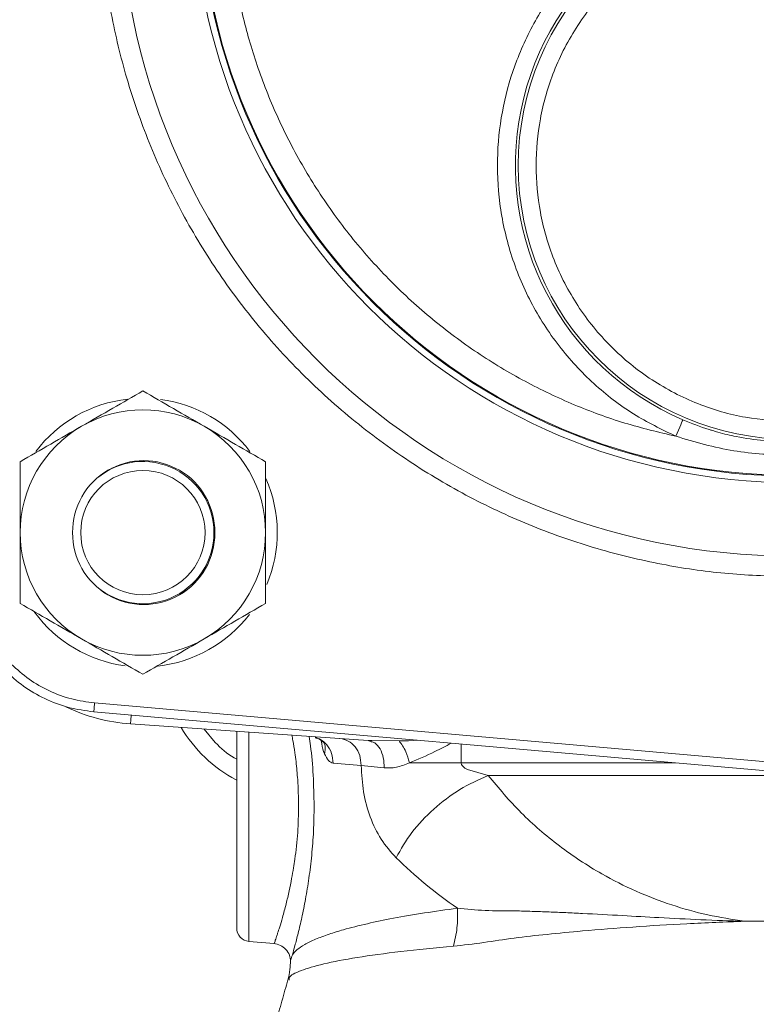
# Model space of a CAD drawing. Units: inches. Extents: x -574 to 1260, y -227 to 172.
# Drawn here: x 858 to 861, y 139 to 144 of the extents above; entities that cross this region are included whole.
import ezdxf

# ---------------------------------------------------------------- set-up
doc = ezdxf.new("R2010")
doc.units = ezdxf.units.IN
doc.header["$MEASUREMENT"] = 0

msp = doc.modelspace()

# ---------------------------------------------------------------- linework, layer by layer
at = {"color": 7, "linetype": 'Continuous', "lineweight": 15}
for p, q in [((857.9931, 141.7078), (857.9931, 141.7097)), ((860.9294, 140.413), (857.9152, 140.6767)), ((857.9117, 140.6375), (860.9259, 140.3738)), ((858.0732, 140.5847), (859.1176, 140.5117)), ((859.1176, 140.5117), (859.1331, 140.5114)), ((859.1176, 140.5117), (859.1314, 140.5065)), ((859.1321, 140.5089), (859.1319, 140.5085)), ((859.2955, 140.5108), (859.2533, 140.5096)), ((859.0866, 140.4025), (858.9639, 140.4116)), ((859.1876, 140.3916), (859.0866, 140.4025)), ((859.6443, 140.3583), (859.554, 140.3839)), ((862.3173, 140.3583), (859.6443, 140.3583)), ((860.7711, 139.7176), (860.7734, 139.7173)), ((860.9808, 139.7173), (860.7734, 139.7173)), ((858.5938, 139.6286), (858.7042, 139.619))]:
    msp.add_line(p, q, dxfattribs=at)
at = {"color": 8, "linetype": 'Continuous', "lineweight": 15}
for p, q in [((858.4454, 140.5035), (858.3972, 140.5621)), ((858.5938, 140.5483), (858.5938, 139.6286)), ((859.1331, 140.5114), (859.2533, 140.5096)), ((859.2955, 140.5108), (859.3362, 140.5129)), ((859.5263, 140.4962), (859.5263, 140.414)), ((859.5263, 140.414), (860.4662, 140.414))]:
    msp.add_line(p, q, dxfattribs=at)
at = {"color": 7, "linetype": 'Continuous', "lineweight": 15, "flags": 128}
for points in [[(860.4695, 141.8489), (860.4754, 141.8628), (860.4812, 141.8761), (860.4865, 141.8885), (860.4912, 141.8994), (860.495, 141.9084), (860.498, 141.9152), (860.4998, 141.9195), (860.5006, 141.9212)], [(858.3234, 141.1755), (858.2873, 141.1567), (858.284, 141.1552)]]:
    msp.add_lwpolyline(points, dxfattribs=at)
at = {"color": 8, "linetype": 'Continuous', "lineweight": 15, "flags": 128}
for points in [[(857.9117, 140.6375), (857.9118, 140.6381), (857.912, 140.6402), (857.9123, 140.6438), (857.9127, 140.6486), (857.9132, 140.6546), (857.9138, 140.6615), (857.9145, 140.6689), (857.9152, 140.6767)], [(858.0758, 140.6231), (858.0754, 140.6163), (858.0749, 140.609), (858.0744, 140.6022), (858.074, 140.5962), (858.0736, 140.5913), (858.0734, 140.5877), (858.0732, 140.5855), (858.0732, 140.5847)]]:
    msp.add_lwpolyline(points, dxfattribs=at)
at = {"color": 7, "linetype": 'Continuous', "lineweight": 15}
for centre, radius in [((860.9808, 144.279), 2.9568), ((860.9808, 144.279), 2.6332), ((860.9808, 144.279), 2.6051), ((860.9808, 144.279), 2.6014), ((860.9808, 143.0389), 1.204), ((858.1274, 141.4255), 0.2731)]:
    msp.add_circle(centre, radius, dxfattribs=at)
for centre, radius, start, end in [((860.9808, 143.0389), 1.2165, 293.2539, 246.7461), ((858.1274, 141.4255), 0.5906, 96.5338, 142.8178), ((858.1274, 141.4255), 0.5906, 37.2127, 82.4208), ((858.1274, 141.4255), 0.5394, 60, 120), ((858.1274, 141.4255), 0.5394, 120, 180), ((858.1274, 141.4255), 0.5394, 0, 60), ((858.1311, 141.4293), 0.3125, 359.3089, 180.6911), ((858.1274, 141.4255), 0.3125, 0, 134.5114), ((858.1274, 141.4255), 0.5906, 337.2804, 23.688), ((858.1274, 141.4255), 0.5394, 180, 240), ((858.1311, 141.4218), 0.3125, 179.3089, 0.6911), ((858.1274, 141.4255), 0.3125, 225.4886, 0), ((858.1274, 141.4255), 0.5394, 300, 0), ((858.1274, 141.4255), 0.5906, 216.3166, 262.4886), ((858.1274, 141.4255), 0.5906, 276.3706, 322.4887), ((858.1274, 141.4255), 0.5394, 240, 300), ((858.1281, 141.3702), 0.7874, 244.4845, 266), ((858.8352, 140.8932), 0.6299, 210.9536, 241.7654), ((858.5989, 139.6875), 0.0591, 180, 265)]:
    msp.add_arc(centre, radius, start, end, dxfattribs=at)
for points, knots in [([(860.9808, 147.3257), (860.8879, 147.3232), (860.7021, 147.3183), (860.4214, 147.2781), (860.1388, 147.2121), (859.8556, 147.1156), (859.5777, 146.9892), (859.3098, 146.8329), (859.0567, 146.6482), (858.8227, 146.4372), (858.6117, 146.2032), (858.427, 145.95), (858.2707, 145.6822), (858.1442, 145.4042), (858.0479, 145.121), (857.9815, 144.8385), (857.9426, 144.5578), (857.93, 144.279), (857.9426, 144.0003), (857.9815, 143.7196), (858.0479, 143.437), (858.1442, 143.1538), (858.2707, 142.8759), (858.427, 142.608), (858.6117, 142.3549), (858.8227, 142.1209), (859.0567, 141.9099), (859.3098, 141.7251), (859.5777, 141.5689), (859.8556, 141.4424), (860.1388, 141.346), (860.4214, 141.28), (860.7021, 141.2397), (860.8879, 141.2348), (860.9808, 141.2324)], [0, 0, 0, 0, 0.029126, 0.05825, 0.088735, 0.119993, 0.151901, 0.184313, 0.217069, 0.25, 0.282932, 0.315687, 0.348099, 0.380006, 0.411266, 0.441752, 0.470875, 0.5, 0.529123, 0.558248, 0.588734, 0.619994, 0.651901, 0.684313, 0.717069, 0.75, 0.782931, 0.815687, 0.848099, 0.880007, 0.911265, 0.94175, 0.970874, 1, 1, 1, 1]), ([(860.4695, 141.8489), (860.3943, 141.8668), (860.2425, 141.9031), (860.021, 141.9848), (859.8039, 142.0877), (859.595, 142.2134), (859.3974, 142.3606), (859.2147, 142.5274), (859.0494, 142.7115), (858.9038, 142.9103), (858.7799, 143.1203), (858.6785, 143.3381), (858.5998, 143.5606), (858.543, 143.7871), (858.5075, 144.0178), (858.4938, 144.2534), (858.5028, 144.4935), (858.5356, 144.7351), (858.5927, 144.9749), (858.6736, 145.2086), (858.7773, 145.4332), (858.9024, 145.6455), (859.0462, 145.8424), (859.2064, 146.0214), (859.3789, 146.1827), (859.5047, 146.2749), (859.5671, 146.3207)], [0, 0, 0, 0, 0.040108, 0.080889, 0.122298, 0.164618, 0.207204, 0.249999, 0.292794, 0.335378, 0.377701, 0.419108, 0.45989, 0.499999, 0.540106, 0.580887, 0.622297, 0.664618, 0.707203, 0.749999, 0.792792, 0.835377, 0.877702, 0.919108, 0.959888, 1, 1, 1, 1]), ([(861.4922, 141.8489), (861.5552, 141.8795), (861.6841, 141.9423), (861.8576, 142.0774), (862.0113, 142.243), (862.1351, 142.4365), (862.2229, 142.6486), (862.2714, 142.8695), (862.281, 143.0887), (862.255, 143.3011), (862.1951, 143.5064), (862.0997, 143.704), (861.9679, 143.8878), (861.8035, 144.0481), (861.6134, 144.1768), (861.4068, 144.2688), (861.194, 144.3224), (860.9808, 144.3398), (860.7676, 144.3224), (860.5549, 144.2688), (860.3483, 144.1768), (860.1581, 144.0481), (859.9937, 143.8878), (859.862, 143.704), (859.7666, 143.5064), (859.7066, 143.3011), (859.6806, 143.0887), (859.6903, 142.8695), (859.7388, 142.6486), (859.8266, 142.4365), (859.9504, 142.243), (860.1041, 142.0774), (860.2776, 141.9423), (860.4065, 141.8795), (860.4695, 141.8489)], [0, 0, 0, 0, 0.029642, 0.060623, 0.092559, 0.124999, 0.157439, 0.189376, 0.220355, 0.249999, 0.279643, 0.310622, 0.34256, 0.374999, 0.407439, 0.439375, 0.470355, 0.499999, 0.529643, 0.560623, 0.592559, 0.624999, 0.65744, 0.689378, 0.720355, 0.75, 0.779644, 0.810623, 0.84256, 0.875001, 0.907439, 0.939377, 0.970358, 1, 1, 1, 1]), ([(860.9808, 141.9136), (860.9122, 141.9172), (860.7708, 141.9247), (860.5976, 141.9766), (860.4623, 142.0379), (860.3633, 142.0958), (860.27, 142.1639), (860.155, 142.2676), (860.0572, 142.388), (859.9799, 142.5203), (859.9183, 142.6556), (859.8685, 142.8289), (859.8493, 143.0389), (859.8685, 143.2489), (859.9183, 143.4221), (859.9799, 143.5574), (860.0378, 143.6564), (860.1058, 143.7497), (860.2095, 143.8647), (860.33, 143.9625), (860.4623, 144.0398), (860.5976, 144.1011), (860.7708, 144.1531), (860.9122, 144.1605), (860.9808, 144.1642)], [0, 0, 0, 0, 0.0582269, 0.1199476, 0.1521292, 0.1843095, 0.2171778, 0.2500449, 0.3156913, 0.347875, 0.3800561, 0.4417716, 0.4999995, 0.5582274, 0.6199442, 0.6521289, 0.684308, 0.7171806, 0.750043, 0.8156907, 0.8478769, 0.8800525, 0.9417732, 1, 1, 1, 1]), ([(858.1274, 142.0484), (858.0836, 142.0231), (857.9952, 141.972), (857.9038, 141.9193), (857.8577, 141.8927)], [0, 0, 0, 0, 0.495443, 1, 1, 1, 1]), ([(858.397, 141.8927), (858.3518, 141.9187), (858.2605, 141.9715), (858.172, 142.0226), (858.1274, 142.0484)], [0, 0, 0, 0, 0.494536, 1, 1, 1, 1]), ([(860.5006, 141.9212), (860.5388, 141.9059), (860.5816, 141.8889), (860.6335, 141.8729), (860.6729, 141.8615), (860.7881, 141.8328), (860.8984, 141.8267), (860.9808, 141.8222)], [0, 0, 0, 0, 0.250462, 0.279378, 0.330549, 0.499715, 1, 1, 1, 1]), ([(857.8577, 141.8927), (857.8125, 141.8666), (857.7211, 141.8138), (857.6327, 141.7628), (857.588, 141.737)], [0, 0, 0, 0, 0.494539, 1, 1, 1, 1]), ([(858.6667, 141.737), (858.6229, 141.7622), (858.5345, 141.8133), (858.4431, 141.866), (858.397, 141.8927)], [0, 0, 0, 0, 0.49549, 1, 1, 1, 1]), ([(860.9808, 141.7643), (860.8946, 141.7679), (860.7207, 141.775), (860.5537, 141.8241), (860.4695, 141.8489)], [0, 0, 0, 0, 0.495717, 1, 1, 1, 1]), ([(857.588, 141.737), (857.588, 141.6864), (857.588, 141.5843), (857.588, 141.4788), (857.588, 141.4255)], [0, 0, 0, 0, 0.495462, 1, 1, 1, 1]), ([(858.6667, 141.4255), (858.6667, 141.4777), (858.6667, 141.5832), (858.6667, 141.6853), (858.6667, 141.737)], [0, 0, 0, 0, 0.494511, 1, 1, 1, 1]), ([(857.588, 141.4255), (857.588, 141.3734), (857.588, 141.2678), (857.588, 141.1657), (857.588, 141.1141)], [0, 0, 0, 0, 0.494518, 1, 1, 1, 1]), ([(858.6667, 141.1141), (858.6667, 141.1647), (858.6667, 141.2668), (858.6667, 141.3723), (858.6667, 141.4255)], [0, 0, 0, 0, 0.495455, 1, 1, 1, 1]), ([(857.588, 141.1141), (857.6318, 141.0889), (857.7202, 141.0378), (857.8116, 140.9851), (857.8577, 140.9584)], [0, 0, 0, 0, 0.495468, 1, 1, 1, 1]), ([(858.397, 140.9584), (858.4422, 140.9845), (858.5336, 141.0373), (858.622, 141.0883), (858.6667, 141.1141)], [0, 0, 0, 0, 0.494511, 1, 1, 1, 1]), ([(857.8577, 140.9584), (857.9029, 140.9323), (857.9942, 140.8796), (858.0827, 140.8285), (858.1274, 140.8027)], [0, 0, 0, 0, 0.494511, 1, 1, 1, 1]), ([(858.1274, 140.8027), (858.1712, 140.828), (858.2596, 140.8791), (858.3509, 140.9318), (858.397, 140.9584)], [0, 0, 0, 0, 0.495468, 1, 1, 1, 1]), ([(857.5213, 140.8195), (857.5476, 140.7957), (857.6008, 140.7474), (857.6957, 140.6933), (857.8, 140.6531), (857.8742, 140.6428), (857.9117, 140.6375)], [0, 0, 0, 0, 0.242011, 0.489312, 0.741982, 1, 1, 1, 1]), ([(857.9152, 140.6767), (857.8813, 140.6814), (857.8132, 140.6908), (857.716, 140.7274), (857.6255, 140.7783), (857.5745, 140.8245), (857.5492, 140.8474)], [0, 0, 0, 0, 0.248103, 0.500027, 0.75191, 1, 1, 1, 1]), ([(858.5399, 140.5521), (858.5399, 140.5408), (858.5399, 140.502), (858.5399, 140.4235), (858.5399, 140.3242), (858.5399, 140.2239), (858.5399, 140.1238), (858.5399, 140.0238), (858.5399, 139.9277), (858.5399, 139.8419), (858.5399, 139.7721), (858.5399, 139.7226), (858.5399, 139.6928), (858.5399, 139.6892), (858.5399, 139.6875)], [0, 0, 0, 0, 0.0373, 0.127775, 0.214643, 0.2966, 0.378556, 0.465424, 0.555903, 0.648301, 0.740698, 0.831176, 0.918043, 1, 1, 1, 1]), ([(858.8841, 140.5259), (858.8899, 140.5237), (858.9016, 140.5191), (858.9148, 140.5099), (858.9235, 140.501), (858.9243, 140.4994), (858.9248, 140.4986)], [0, 0, 0, 0, 0.2380044, 0.4797711, 0.7300486, 1, 1, 1, 1]), ([(858.9934, 140.5204), (859.006, 140.5178), (859.0313, 140.5128), (859.0621, 140.4852), (859.0832, 140.4472), (859.0855, 140.4174), (859.0866, 140.4025)], [0, 0, 0, 0, 0.249986, 0.500029, 0.749999, 1, 1, 1, 1]), ([(859.2533, 140.5096), (859.2586, 140.5031), (859.2693, 140.4901), (859.2864, 140.4577), (859.2943, 140.4306), (859.2991, 140.414)], [0, 0, 0, 0, 0.280631, 0.561173, 1, 1, 1, 1]), ([(858.9639, 140.4116), (858.9565, 140.4141), (858.9418, 140.4191), (858.931, 140.4422), (858.9256, 140.4539)], [0, 0, 0, 0, 0.496302, 1, 1, 1, 1]), ([(859.0866, 140.4025), (859.089, 140.3631), (859.0939, 140.2827), (859.1252, 140.1715), (859.1726, 140.0723), (859.2173, 140.0222), (859.2403, 139.9964)], [0, 0, 0, 0, 0.232464, 0.473601, 0.729314, 1, 1, 1, 1]), ([(859.2991, 140.414), (859.2796, 140.406), (859.2411, 140.3902), (859.2053, 140.3911), (859.1876, 140.3916)], [0, 0, 0, 0, 0.504635, 1, 1, 1, 1]), ([(859.2991, 140.414), (859.3354, 140.414), (859.4081, 140.414), (859.4869, 140.414), (859.5263, 140.414)], [0, 0, 0, 0, 0.500011, 1, 1, 1, 1]), ([(859.554, 140.3839), (859.5465, 140.388), (859.5362, 140.3937), (859.5285, 140.4045), (859.5265, 140.41), (859.5264, 140.4127), (859.5263, 140.414)], [0, 0, 0, 0, 0.596776, 0.812979, 0.908363, 1, 1, 1, 1]), ([(859.2403, 139.9964), (859.2616, 140.034), (859.3041, 140.1092), (859.403, 140.2126), (859.5185, 140.3012), (859.6024, 140.3393), (859.6443, 140.3583)], [0, 0, 0, 0, 0.249998, 0.500001, 0.749995, 1, 1, 1, 1]), ([(860.7711, 139.7176), (860.7169, 139.7259), (860.6075, 139.7427), (860.4477, 139.788), (860.2915, 139.8481), (860.1234, 139.9332), (859.9516, 140.0475), (859.7828, 140.193), (859.691, 140.3026), (859.6443, 140.3583)], [0, 0, 0, 0, 0.11119, 0.224598, 0.344154, 0.467554, 0.638671, 0.81637, 1, 1, 1, 1]), ([(858.8119, 140.2239), (858.811, 140.185), (858.8093, 140.1047), (858.7994, 140.0143), (858.7891, 139.9482), (858.7807, 139.9014), (858.7698, 139.8478), (858.7561, 139.7891), (858.7417, 139.7353), (858.7292, 139.6932), (858.7205, 139.6669), (858.7149, 139.6499), (858.711, 139.6384), (858.706, 139.6236), (858.705, 139.621), (858.7042, 139.619)], [0, 0, 0, 0, 0.1208075, 0.2495016, 0.2935198, 0.3500246, 0.4189773, 0.5003167, 0.5991477, 0.6826074, 0.7507908, 0.7942435, 0.8369094, 0.878812, 1, 1, 1, 1]), ([(858.88, 140.2239), (858.8795, 140.1872), (858.8784, 140.1138), (858.8701, 140.0068), (858.8577, 139.9059), (858.8425, 139.8135), (858.8259, 139.7318), (858.8096, 139.6631), (858.795, 139.6069), (858.7881, 139.5824), (858.7847, 139.5701)], [0, 0, 0, 0, 0.126603, 0.253062, 0.378977, 0.504793, 0.629497, 0.753663, 0.877199, 1, 1, 1, 1]), ([(859.2403, 139.9964), (859.2824, 139.9567), (859.3644, 139.8793), (859.4621, 139.8089), (859.5096, 139.7747)], [0, 0, 0, 0, 0.513005, 1, 1, 1, 1]), ([(858.7847, 139.5701), (858.7908, 139.5776), (858.8029, 139.5925), (858.8373, 139.6153), (858.8839, 139.638), (858.9417, 139.6598), (859.0162, 139.6828), (859.109, 139.7063), (859.2284, 139.731), (859.3599, 139.7539), (859.4605, 139.7678), (859.5096, 139.7747)], [0, 0, 0, 0, 0.10004, 0.200166, 0.305647, 0.408196, 0.500151, 0.62949, 0.750227, 0.878051, 1, 1, 1, 1]), ([(859.5096, 139.7747), (859.5102, 139.7454), (859.5115, 139.687), (859.4984, 139.6339), (859.4919, 139.6073)], [0, 0, 0, 0, 0.500018, 1, 1, 1, 1]), ([(859.51, 139.7747), (859.5498, 139.7706), (859.629, 139.7625), (859.742, 139.7638), (859.837, 139.7609), (859.9115, 139.7583), (859.9856, 139.7552), (860.0925, 139.7501), (860.2287, 139.7427), (860.4026, 139.7328), (860.5816, 139.7233), (860.7072, 139.7193), (860.7711, 139.7173)], [0, 0, 0, 0, 0.115281, 0.229778, 0.291497, 0.351641, 0.410245, 0.467336, 0.60116, 0.721587, 0.858222, 1, 1, 1, 1]), ([(859.4919, 139.6073), (859.5358, 139.6124), (859.6199, 139.6221), (859.7583, 139.6443), (859.9039, 139.6601), (860.0781, 139.6768), (860.2844, 139.6927), (860.5233, 139.7079), (860.6868, 139.7141), (860.7711, 139.7173)], [0, 0, 0, 0, 0.126626, 0.242268, 0.358707, 0.477817, 0.642455, 0.815838, 1, 1, 1, 1]), ([(858.7035, 139.6193), (858.7133, 139.6174), (858.7329, 139.6136), (858.757, 139.595), (858.7734, 139.5694), (858.7754, 139.5496), (858.7763, 139.5397)], [0, 0, 0, 0, 0.24994, 0.500019, 0.75007, 1, 1, 1, 1]), ([(858.7848, 139.5701), (858.7819, 139.5619), (858.7768, 139.5474), (858.7766, 139.5441), (858.7765, 139.5427)], [0, 0, 0, 0, 0.573359, 1, 1, 1, 1]), ([(858.7761, 139.5439), (858.7757, 139.531), (858.7748, 139.5019), (858.7681, 139.4738), (858.7644, 139.4582)], [0, 0, 0, 0, 0.44483, 1, 1, 1, 1]), ([(858.7647, 139.4596), (858.7605, 139.4445), (858.7477, 139.3983), (858.7246, 139.3182), (858.7024, 139.242), (858.69, 139.1989), (858.6868, 139.1878)], [0, 0, 0, 0, 0.16967, 0.518429, 0.876032, 1, 1, 1, 1])]:
    msp.add_open_spline(points, degree=3, knots=knots, dxfattribs=at)
at = {"color": 8, "linetype": 'Continuous', "lineweight": 15}
for points, knots in [([(858.7824, 140.5351), (858.7839, 140.5275), (858.7886, 140.5033), (858.7948, 140.4639), (858.8005, 140.4194), (858.8046, 140.3798), (858.81, 140.3154), (858.8111, 140.2629), (858.8119, 140.2239)], [0, 0, 0, 0, 0.083874, 0.267841, 0.396572, 0.522608, 0.645992, 1, 1, 1, 1]), ([(858.8581, 140.5298), (858.8602, 140.5161), (858.8682, 140.4632), (858.8774, 140.3593), (858.8791, 140.2691), (858.88, 140.2239)], [0, 0, 0, 0, 0.14931, 0.574284, 1, 1, 1, 1]), ([(858.9639, 140.4116), (858.9625, 140.4265), (858.9599, 140.4562), (858.9371, 140.4937), (858.9104, 140.5179), (858.8907, 140.5223), (858.8844, 140.5237)], [0, 0, 0, 0, 0.28739, 0.574734, 0.862125, 1, 1, 1, 1]), ([(858.5399, 140.4292), (858.5359, 140.4312), (858.5003, 140.4498), (858.4712, 140.4782), (858.4454, 140.5035)], [0, 0, 0, 0, 0.1112772, 1, 1, 1, 1]), ([(858.9256, 140.4539), (858.9207, 140.4672), (858.9144, 140.4841), (858.9122, 140.5068), (858.9117, 140.5115)], [0, 0, 0, 0, 0.793512, 1, 1, 1, 1]), ([(858.9256, 140.4539), (858.927, 140.4604), (858.9299, 140.4736), (858.9288, 140.4888), (858.9251, 140.4964), (858.9241, 140.4984)], [0, 0, 0, 0, 0.423134, 0.84633, 1, 1, 1, 1]), ([(859.1314, 140.5065), (859.1365, 140.5051), (859.1515, 140.5009), (859.1709, 140.476), (859.1866, 140.4373), (859.1872, 140.4068), (859.1876, 140.3916)], [0, 0, 0, 0, 0.147206, 0.431474, 0.715698, 1, 1, 1, 1]), ([(859.4828, 140.5), (859.4588, 140.4872), (859.3969, 140.4541), (859.3362, 140.4292), (859.2991, 140.414)], [0, 0, 0, 0, 0.38748, 1, 1, 1, 1]), ([(858.7702, 139.4581), (858.7697, 139.4619), (858.7679, 139.4761), (858.8167, 139.5004), (858.9145, 139.5302), (859.0635, 139.5585), (859.2529, 139.5847), (859.4123, 139.5998), (859.4919, 139.6073)], [0, 0, 0, 0, 0.0690238, 0.2549879, 0.4411809, 0.6268165, 0.8136852, 1, 1, 1, 1])]:
    msp.add_open_spline(points, degree=3, knots=knots, dxfattribs=at)

doc.saveas('drawing.dxf')
